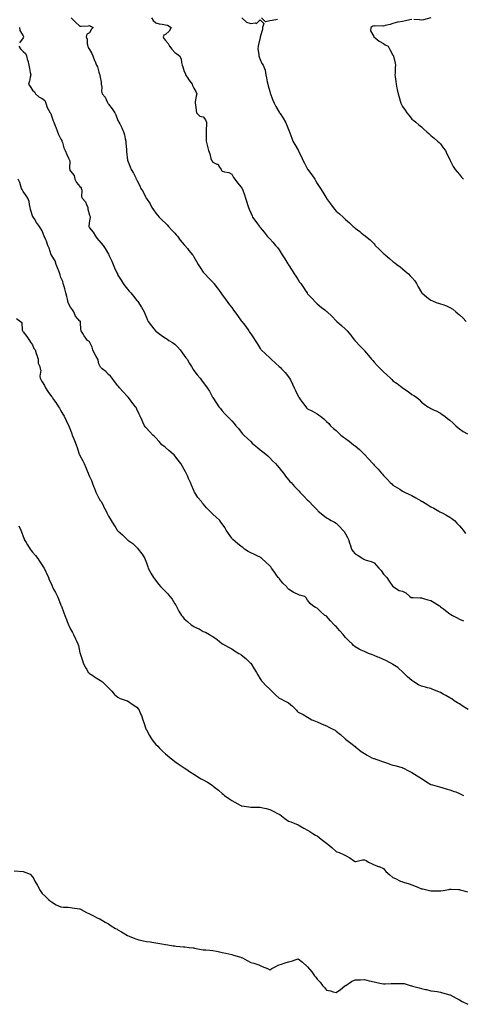
# Model space of a CAD drawing. Units: inches. Extents: x 894563 to 897203, y 7282058 to 7284698.
# Drawn here: x 895154 to 895622, y 7283082 to 7284120 of the extents above; entities that cross this region are included whole.
import ezdxf

# ---------------------------------------------------------------- set-up
doc = ezdxf.new("R2010")
doc.units = ezdxf.units.IN
doc.header["$MEASUREMENT"] = 0
doc.layers.add('Contour_89457282', color=7, linetype='Continuous', true_color=0x695137)

msp = doc.modelspace()

# ---------------------------------------------------------------- linework, layer by layer
at = {"layer": 'Contour_89457282'}
for points in [[(895208.6, 7284121.9, 3325), (895213.3, 7284117.2, 3325), (895218, 7284113, 3325), (895219.4, 7284113.2, 3325), (895226.6, 7284113.4, 3325), (895228, 7284113.8, 3325), (895229.1, 7284113, 3325), (895231.8, 7284111.9, 3325), (895230.1, 7284109.9, 3325), (895228, 7284106.1, 3325), (895225.4, 7284104.6, 3325), (895224.5, 7284101.9, 3325), (895225.6, 7284099.5, 3325), (895225.6, 7284094.4, 3325), (895226.2, 7284091.9, 3325), (895226.7, 7284090.5, 3325), (895228, 7284088.6, 3325), (895230.5, 7284084.4, 3325), (895231.6, 7284081.9, 3325), (895233.2, 7284077.1, 3325), (895233.5, 7284076.5, 3325), (895235.6, 7284071.9, 3325), (895236.4, 7284070.2, 3325), (895238, 7284064.6, 3325), (895238.6, 7284062.4, 3325), (895238.8, 7284061.9, 3325), (895238.9, 7284061.1, 3325), (895240.3, 7284054.1, 3325), (895240.5, 7284051.9, 3325), (895241.1, 7284048.9, 3325), (895240.6, 7284044.5, 3325), (895241.5, 7284041.9, 3325), (895244.4, 7284038.2, 3325), (895246.5, 7284033.5, 3325), (895247.3, 7284031.9, 3325), (895247.6, 7284031.5, 3325), (895248, 7284030.9, 3325), (895252.1, 7284026, 3325), (895254.9, 7284021.9, 3325), (895255.9, 7284019.8, 3325), (895258, 7284013.8, 3325), (895258.6, 7284012.5, 3325), (895258.9, 7284011.9, 3325), (895259.9, 7284010.1, 3325), (895262.2, 7284006.1, 3325), (895264, 7284001.9, 3325), (895264.8, 7283998.7, 3325), (895265.8, 7283994.2, 3325), (895266.4, 7283991.9, 3325), (895266.5, 7283990.3, 3325), (895267.1, 7283982.8, 3325), (895267.2, 7283981.9, 3325), (895267.1, 7283980.9, 3325), (895268, 7283972, 3325), (895268, 7283971.9, 3325), (895268, 7283971.9, 3325), (895268, 7283971.7, 3325), (895270.9, 7283964.8, 3325), (895272, 7283961.9, 3325), (895274.3, 7283958.2, 3325), (895276.8, 7283953.2, 3325), (895277.4, 7283951.9, 3325), (895277.7, 7283951.5, 3325), (895278, 7283950.7, 3325), (895281, 7283944.9, 3325), (895282.3, 7283941.9, 3325), (895284.5, 7283938.4, 3325), (895287.6, 7283932.4, 3325), (895287.8, 7283931.9, 3325), (895287.9, 7283931.8, 3325), (895288, 7283931.5, 3325), (895291.9, 7283925.8, 3325), (895293.9, 7283921.9, 3325), (895295.6, 7283919.5, 3325), (895298, 7283915.9, 3325), (895299.9, 7283913.8, 3325), (895301.5, 7283911.9, 3325), (895304.8, 7283908.7, 3325), (895308, 7283905.5, 3325), (895309.8, 7283903.7, 3325), (895311.3, 7283901.9, 3325), (895314.6, 7283898.4, 3325), (895318, 7283894.8, 3325), (895319.4, 7283893.3, 3325), (895320.7, 7283891.9, 3325), (895323.8, 7283887.7, 3325), (895328, 7283882.5, 3325), (895328.3, 7283882.2, 3325), (895328.5, 7283881.9, 3325), (895331.2, 7283878.8, 3325), (895332.9, 7283876.8, 3325), (895336.8, 7283871.9, 3325), (895337.3, 7283871.2, 3325), (895338, 7283870, 3325), (895341, 7283864.9, 3325), (895342.7, 7283861.9, 3325), (895344.8, 7283858.7, 3325), (895348, 7283853.8, 3325), (895348.9, 7283852.7, 3325), (895349.5, 7283851.9, 3325), (895353.7, 7283847.5, 3325), (895358, 7283843.2, 3325), (895358.7, 7283842.5, 3325), (895359.2, 7283841.9, 3325), (895362.7, 7283837.3, 3325), (895363, 7283836.9, 3325), (895366.6, 7283831.9, 3325), (895367.2, 7283831.1, 3325), (895368, 7283829.9, 3325), (895371.5, 7283825.3, 3325), (895373.8, 7283821.9, 3325), (895375.7, 7283819.5, 3325), (895378, 7283816.4, 3325), (895379.9, 7283813.7, 3325), (895381.2, 7283811.9, 3325), (895384.2, 7283808, 3325), (895388, 7283802.6, 3325), (895388.4, 7283802.2, 3325), (895388.6, 7283801.9, 3325), (895390.3, 7283799.6, 3325), (895392.7, 7283796.5, 3325), (895395.9, 7283791.9, 3325), (895396.8, 7283790.6, 3325), (895398, 7283788.7, 3325), (895400.8, 7283784.7, 3325), (895402.7, 7283781.9, 3325), (895404.8, 7283778.6, 3325), (895408, 7283773.2, 3325), (895408.6, 7283772.5, 3325), (895409.1, 7283771.9, 3325), (895413.7, 7283767.6, 3325), (895418, 7283763.6, 3325), (895418.9, 7283762.8, 3325), (895419.7, 7283761.9, 3325), (895424, 7283757.9, 3325), (895428, 7283754.5, 3325), (895429.4, 7283753.2, 3325), (895430.6, 7283751.9, 3325), (895434.2, 7283748.1, 3325), (895438, 7283743.3, 3325), (895438.6, 7283742.5, 3325), (895438.9, 7283741.9, 3325), (895439.8, 7283740.2, 3325), (895441.9, 7283735.8, 3325), (895443.9, 7283731.9, 3325), (895445.2, 7283729.1, 3325), (895448, 7283723.2, 3325), (895448.5, 7283722.4, 3325), (895448.8, 7283721.9, 3325), (895450.6, 7283719.3, 3325), (895452.6, 7283716.5, 3325), (895456.1, 7283711.9, 3325), (895457, 7283710.9, 3325), (895458, 7283709.8, 3325), (895462.4, 7283707.5, 3325), (895463.2, 7283707.1, 3325), (895468, 7283704.5, 3325), (895469.5, 7283703.4, 3325), (895471.6, 7283701.9, 3325), (895475.2, 7283699, 3325), (895478, 7283696.5, 3325), (895480.2, 7283694.1, 3325), (895482.1, 7283691.9, 3325), (895485.2, 7283689, 3325), (895488, 7283686.7, 3325), (895490.4, 7283684.3, 3325), (895493.1, 7283681.9, 3325), (895495.9, 7283679.7, 3325), (895498, 7283678.3, 3325), (895501.7, 7283675.6, 3325), (895506.5, 7283671.9, 3325), (895507.4, 7283671.2, 3325), (895508, 7283670.7, 3325), (895512.8, 7283666.7, 3325), (895517.8, 7283661.9, 3325), (895517.9, 7283661.8, 3325), (895518, 7283661.6, 3325), (895522.7, 7283656.6, 3325), (895526.6, 7283651.9, 3325), (895527.3, 7283651.2, 3325), (895528, 7283650.2, 3325), (895532.3, 7283646.1, 3325), (895535.9, 7283641.9, 3325), (895537, 7283640.8, 3325), (895538, 7283639.5, 3325), (895541.8, 7283635.7, 3325), (895545.2, 7283631.9, 3325), (895546.7, 7283630.6, 3325), (895548, 7283629.4, 3325), (895552.6, 7283626.5, 3325), (895555.1, 7283624.9, 3325), (895558, 7283623, 3325), (895558.8, 7283622.6, 3325), (895560, 7283621.9, 3325), (895565.5, 7283619.3, 3325), (895568, 7283618.2, 3325), (895572, 7283615.9, 3325), (895576.9, 7283613.1, 3325), (895578, 7283612.4, 3325), (895578.4, 7283612.3, 3325), (895579, 7283611.9, 3325), (895584.7, 7283608.6, 3325), (895588, 7283606.5, 3325), (895591, 7283604.9, 3325), (895596.3, 7283601.9, 3325), (895597.3, 7283601.2, 3325), (895598, 7283600.8, 3325), (895600.4, 7283599.6, 3325), (895603.9, 7283597.8, 3325), (895608, 7283595.6, 3325), (895610.2, 7283594, 3325), (895613, 7283591.9, 3325), (895615.4, 7283589.3, 3325), (895618, 7283586.5, 3325), (895620.1, 7283584, 3325), (895622, 7283581.9, 3325), (895624.4, 7283578.3, 3325)], [(895293.3, 7284121.9, 3326), (895295.2, 7284119.1, 3326), (895298, 7284116.8, 3326), (895301.6, 7284115.5, 3326), (895304.5, 7284115.4, 3326), (895308, 7284114.7, 3326), (895310.3, 7284114.1, 3326), (895314.3, 7284111.9, 3326), (895312.1, 7284107.8, 3326), (895308, 7284104.4, 3326), (895306.5, 7284103.5, 3326), (895305.7, 7284101.9, 3326), (895306.3, 7284100.2, 3326), (895308, 7284097.9, 3326), (895310.9, 7284094.8, 3326), (895312.5, 7284091.9, 3326), (895314.9, 7284088.8, 3326), (895318, 7284085.5, 3326), (895320.1, 7284084, 3326), (895322.9, 7284081.9, 3326), (895324.8, 7284078.6, 3326), (895325, 7284075, 3326), (895325.9, 7284071.9, 3326), (895326.5, 7284070.3, 3326), (895328, 7284065.4, 3326), (895329.1, 7284062.9, 3326), (895329.3, 7284061.9, 3326), (895331.8, 7284058.2, 3326), (895332.8, 7284056.6, 3326), (895336.3, 7284051.9, 3326), (895336.7, 7284050.5, 3326), (895338, 7284047.7, 3326), (895340.2, 7284044.1, 3326), (895341.1, 7284041.9, 3326), (895340.5, 7284039.5, 3326), (895339.6, 7284033.5, 3326), (895339.3, 7284031.9, 3326), (895339.7, 7284030.3, 3326), (895340.4, 7284024.3, 3326), (895341, 7284021.9, 3326), (895344.4, 7284018.3, 3326), (895348, 7284017.6, 3326), (895350.5, 7284014.4, 3326), (895351.5, 7284011.9, 3326), (895351.4, 7284008.6, 3326), (895351, 7284004.8, 3326), (895350.9, 7284001.9, 3326), (895350.9, 7283999.1, 3326), (895351.1, 7283995, 3326), (895351.2, 7283991.9, 3326), (895352.1, 7283987.8, 3326), (895352.4, 7283986.3, 3326), (895353.6, 7283981.9, 3326), (895354.8, 7283978.6, 3326), (895356.1, 7283973.8, 3326), (895356.8, 7283971.9, 3326), (895357.1, 7283971, 3326), (895358, 7283969.9, 3326), (895362.2, 7283967.7, 3326), (895363.6, 7283967.5, 3326), (895364.3, 7283965.7, 3326), (895366.7, 7283961.9, 3326), (895367.2, 7283961.1, 3326), (895368, 7283960.3, 3326), (895370.5, 7283959.5, 3326), (895375, 7283958.9, 3326), (895378, 7283957, 3326), (895379.8, 7283953.7, 3326), (895381.4, 7283951.9, 3326), (895384.2, 7283948, 3326), (895388, 7283943.4, 3326), (895388.6, 7283942.5, 3326), (895389.1, 7283941.9, 3326), (895389.6, 7283940.4, 3326), (895391.4, 7283935.2, 3326), (895392.5, 7283931.9, 3326), (895393.9, 7283927.7, 3326), (895394.7, 7283925.2, 3326), (895395.8, 7283921.9, 3326), (895396.5, 7283920.3, 3326), (895398, 7283916.3, 3326), (895399.4, 7283913.3, 3326), (895400, 7283911.9, 3326), (895403.4, 7283907.3, 3326), (895405, 7283904.9, 3326), (895407.2, 7283901.9, 3326), (895407.6, 7283901.5, 3326), (895408, 7283900.9, 3326), (895412.1, 7283896, 3326), (895415.4, 7283891.9, 3326), (895416.6, 7283890.5, 3326), (895418, 7283888.8, 3326), (895421.4, 7283885.3, 3326), (895424.3, 7283881.9, 3326), (895426.1, 7283879.9, 3326), (895428, 7283877.3, 3326), (895430, 7283873.9, 3326), (895431.2, 7283871.9, 3326), (895433.9, 7283867.8, 3326), (895437.3, 7283862.6, 3326), (895437.8, 7283861.9, 3326), (895437.9, 7283861.8, 3326), (895438, 7283861.5, 3326), (895441.7, 7283855.6, 3326), (895444, 7283851.9, 3326), (895445.5, 7283849.4, 3326), (895448, 7283845.6, 3326), (895449.6, 7283843.4, 3326), (895450.7, 7283841.9, 3326), (895453.6, 7283837.5, 3326), (895456.2, 7283833.8, 3326), (895457.5, 7283831.9, 3326), (895457.7, 7283831.6, 3326), (895458, 7283831.1, 3326), (895462.4, 7283826.3, 3326), (895466.5, 7283821.9, 3326), (895467.3, 7283821.1, 3326), (895468, 7283820.3, 3326), (895472.6, 7283816.5, 3326), (895476, 7283814, 3326), (895478, 7283812.4, 3326), (895478.3, 7283812.2, 3326), (895478.6, 7283811.9, 3326), (895483.4, 7283807.3, 3326), (895488, 7283802.6, 3326), (895488.4, 7283802.3, 3326), (895488.8, 7283801.9, 3326), (895493.8, 7283797.7, 3326), (895498, 7283793.8, 3326), (895498.9, 7283792.8, 3326), (895499.7, 7283791.9, 3326), (895503.4, 7283787.3, 3326), (895506.2, 7283783.7, 3326), (895507.7, 7283781.9, 3326), (895507.9, 7283781.7, 3326), (895508, 7283781.5, 3326), (895512.8, 7283776.6, 3326), (895517.1, 7283771.9, 3326), (895517.5, 7283771.4, 3326), (895518, 7283770.8, 3326), (895522.1, 7283765.9, 3326), (895525.2, 7283761.9, 3326), (895526.6, 7283760.5, 3326), (895528, 7283759, 3326), (895531.5, 7283755.4, 3326), (895534.8, 7283751.9, 3326), (895536.4, 7283750.3, 3326), (895538, 7283748.8, 3326), (895541.6, 7283745.5, 3326), (895545.5, 7283741.9, 3326), (895546.8, 7283740.6, 3326), (895548, 7283739.4, 3326), (895552.4, 7283736.3, 3326), (895557.8, 7283732.2, 3326), (895558, 7283732, 3326), (895558.1, 7283732, 3326), (895558.2, 7283731.9, 3326), (895564.1, 7283727.9, 3326), (895568, 7283724.9, 3326), (895569.9, 7283723.8, 3326), (895572.7, 7283721.9, 3326), (895575.5, 7283719.4, 3326), (895578, 7283716.9, 3326), (895580.9, 7283714.8, 3326), (895584.9, 7283711.9, 3326), (895586.9, 7283710.7, 3326), (895588, 7283710, 3326), (895591.6, 7283708.3, 3326), (895593.6, 7283707.5, 3326), (895598, 7283705.3, 3326), (895599.9, 7283703.8, 3326), (895602.6, 7283701.9, 3326), (895605.6, 7283699.5, 3326), (895608, 7283697.6, 3326), (895611, 7283694.8, 3326), (895614.3, 7283691.9, 3326), (895616.3, 7283690.2, 3326), (895618, 7283688.7, 3326), (895622, 7283685.9, 3326), (895626.5, 7283683.5, 3326)], [(895388.6, 7284121.9, 3327), (895393.4, 7284117.2, 3327), (895398, 7284115.9, 3327), (895402.7, 7284116.6, 3327), (895404, 7284116, 3327), (895408, 7284119.9, 3327), (895412, 7284115.9, 3327), (895410.3, 7284111.9, 3327), (895410.4, 7284109.6, 3327), (895408.1, 7284102, 3327), (895408.2, 7284101.8, 3327), (895408, 7284101.3, 3327), (895406.3, 7284093.7, 3327), (895405.7, 7284091.9, 3327), (895405.5, 7284089.4, 3327), (895406.5, 7284083.4, 3327), (895406.4, 7284081.9, 3327), (895407.1, 7284080.9, 3327), (895408, 7284078.1, 3327), (895409.9, 7284073.8, 3327), (895411.3, 7284071.9, 3327), (895413.1, 7284066.9, 3327), (895413.1, 7284066.9, 3327), (895414, 7284061.9, 3327), (895414.6, 7284058.5, 3327), (895415.4, 7284054.5, 3327), (895415.9, 7284051.9, 3327), (895416.4, 7284050.3, 3327), (895418, 7284044.3, 3327), (895418.6, 7284042.5, 3327), (895418.8, 7284041.9, 3327), (895419.3, 7284040.7, 3327), (895421.3, 7284035.2, 3327), (895422.8, 7284031.9, 3327), (895424.6, 7284028.5, 3327), (895428, 7284022.4, 3327), (895428.2, 7284022.1, 3327), (895428.3, 7284021.9, 3327), (895428.9, 7284021.1, 3327), (895432.2, 7284016.1, 3327), (895434.6, 7284011.9, 3327), (895435.8, 7284009.6, 3327), (895438, 7284004.1, 3327), (895438.6, 7284002.5, 3327), (895438.9, 7284001.9, 3327), (895439.3, 7284000.7, 3327), (895441.3, 7283995.2, 3327), (895442.4, 7283991.9, 3327), (895444.7, 7283988.5, 3327), (895448, 7283982.4, 3327), (895448.2, 7283982.1, 3327), (895448.3, 7283981.9, 3327), (895448.5, 7283981.5, 3327), (895451.6, 7283975.5, 3327), (895453.1, 7283971.9, 3327), (895454.8, 7283968.7, 3327), (895458, 7283962.3, 3327), (895458.2, 7283962.1, 3327), (895458.3, 7283961.9, 3327), (895458.9, 7283961.1, 3327), (895462.4, 7283956.3, 3327), (895465.5, 7283951.9, 3327), (895466.4, 7283950.3, 3327), (895468, 7283947.3, 3327), (895470.2, 7283944.1, 3327), (895471.5, 7283941.9, 3327), (895474.1, 7283938, 3327), (895477.3, 7283932.7, 3327), (895477.8, 7283931.9, 3327), (895477.9, 7283931.7, 3327), (895478, 7283931.5, 3327), (895482, 7283925.9, 3327), (895485, 7283921.9, 3327), (895486.4, 7283920.3, 3327), (895488, 7283918.2, 3327), (895491.5, 7283915.3, 3327), (895495.4, 7283911.9, 3327), (895496.7, 7283910.6, 3327), (895498, 7283909.2, 3327), (895502, 7283905.8, 3327), (895506.2, 7283901.9, 3327), (895507.2, 7283901.1, 3327), (895508, 7283900.3, 3327), (895512.9, 7283896.8, 3327), (895514.6, 7283895.4, 3327), (895518, 7283892.6, 3327), (895518.5, 7283892.3, 3327), (895519.1, 7283891.9, 3327), (895524.1, 7283887.9, 3327), (895528, 7283883.7, 3327), (895528.8, 7283882.7, 3327), (895529.3, 7283881.9, 3327), (895533.9, 7283877.8, 3327), (895538, 7283873.4, 3327), (895538.9, 7283872.7, 3327), (895539.7, 7283871.9, 3327), (895544.3, 7283868.1, 3327), (895548, 7283865, 3327), (895549.8, 7283863.7, 3327), (895552.2, 7283861.9, 3327), (895555.5, 7283859.4, 3327), (895558, 7283857.2, 3327), (895560.9, 7283854.8, 3327), (895564.2, 7283851.9, 3327), (895566.2, 7283850.1, 3327), (895568, 7283848.2, 3327), (895570.9, 7283844.7, 3327), (895572.9, 7283841.9, 3327), (895574.6, 7283838.5, 3327), (895578, 7283832.5, 3327), (895578.3, 7283832.1, 3327), (895578.4, 7283831.9, 3327), (895583.6, 7283827.5, 3327), (895588, 7283824.1, 3327), (895589.6, 7283823.5, 3327), (895593.4, 7283821.9, 3327), (895597, 7283820.8, 3327), (895598, 7283820.5, 3327), (895600.4, 7283819.6, 3327), (895604.3, 7283818.2, 3327), (895608, 7283816.5, 3327), (895611, 7283814.8, 3327), (895614.4, 7283811.9, 3327), (895616.5, 7283810.3, 3327), (895618, 7283808.8, 3327), (895621.6, 7283805.5, 3327), (895625, 7283801.9, 3327)], [(895426.2, 7284120.1, 3327), (895420.8, 7284119.1, 3327), (895418, 7284118.7, 3327), (895413.7, 7284117.6, 3327), (895409.4, 7284121.9, 3327)], [(895587.9, 7284121.9, 3328), (895580.2, 7284119.8, 3328), (895578, 7284119.5, 3328), (895575.9, 7284119.8, 3328), (895570, 7284120, 3328)], [(895154.3, 7284111.9, 3324), (895154.6, 7284108.5, 3324), (895158, 7284102.9, 3324), (895158.4, 7284102.2, 3324), (895158.5, 7284101.9, 3324), (895158.5, 7284101.5, 3324), (895158, 7284100.9, 3324), (895154.4, 7284095.6, 3324)], [(895568, 7284120.2, 3328), (895565.8, 7284119.7, 3328), (895561.2, 7284118.8, 3328), (895558, 7284118.1, 3328), (895553.4, 7284117.3, 3328), (895552.7, 7284117.3, 3328), (895548, 7284116, 3328), (895545, 7284115, 3328), (895539.9, 7284113.8, 3328), (895538, 7284113.3, 3328), (895536.5, 7284113.5, 3328), (895529.3, 7284113.1, 3328), (895528, 7284113.4, 3328), (895526.9, 7284113.1, 3328), (895524.8, 7284111.9, 3328), (895524.4, 7284108.3, 3328), (895527.7, 7284102.3, 3328), (895527.4, 7284101.9, 3328), (895527.9, 7284101.8, 3328), (895528, 7284101.7, 3328), (895529.1, 7284100.9, 3328), (895533.3, 7284097.2, 3328), (895538, 7284094.8, 3328), (895539.8, 7284093.6, 3328), (895542.8, 7284091.9, 3328), (895544.6, 7284088.5, 3328), (895548, 7284082.5, 3328), (895548.3, 7284082.1, 3328), (895548.4, 7284081.9, 3328), (895548.5, 7284081.4, 3328), (895550.3, 7284074.1, 3328), (895550.7, 7284071.9, 3328), (895550.4, 7284069.5, 3328), (895550.2, 7284064.1, 3328), (895550, 7284061.9, 3328), (895550.3, 7284059.7, 3328), (895551.1, 7284054.9, 3328), (895551.4, 7284051.9, 3328), (895552.2, 7284047.8, 3328), (895552.4, 7284046.3, 3328), (895553.3, 7284041.9, 3328), (895554.4, 7284038.2, 3328), (895555.7, 7284034.3, 3328), (895556.4, 7284031.9, 3328), (895556.9, 7284030.7, 3328), (895558, 7284028.3, 3328), (895560.7, 7284024.5, 3328), (895562.5, 7284021.9, 3328), (895564.9, 7284018.8, 3328), (895568, 7284015.1, 3328), (895569.9, 7284013.8, 3328), (895572, 7284011.9, 3328), (895575.3, 7284009.2, 3328), (895578, 7284006.9, 3328), (895580.7, 7284004.6, 3328), (895583.6, 7284001.9, 3328), (895586, 7283999.8, 3328), (895588, 7283998, 3328), (895591.3, 7283995.2, 3328), (895595.1, 7283991.9, 3328), (895596.6, 7283990.4, 3328), (895598, 7283989, 3328), (895601, 7283984.8, 3328), (895603.3, 7283981.9, 3328), (895604.9, 7283978.7, 3328), (895608, 7283972.4, 3328), (895608.2, 7283972, 3328), (895608.2, 7283971.9, 3328), (895608.4, 7283971.6, 3328), (895611.4, 7283965.3, 3328), (895613.5, 7283961.9, 3328), (895615.5, 7283959.4, 3328), (895618, 7283956.8, 3328), (895620.2, 7283954.1, 3328), (895622.2, 7283951.9, 3328)], [(895153.7, 7284091.9, 3324), (895155.3, 7284089.2, 3324), (895158, 7284086.4, 3324), (895160.5, 7284084.4, 3324), (895161.8, 7284081.9, 3324), (895162.8, 7284077.1, 3324), (895162.9, 7284076.8, 3324), (895164, 7284071.9, 3324), (895164.8, 7284068.6, 3324), (895165.6, 7284064.4, 3324), (895166.1, 7284061.9, 3324), (895165.5, 7284059.4, 3324), (895164.7, 7284055.2, 3324), (895163.9, 7284051.9, 3324), (895165.6, 7284049.5, 3324), (895168, 7284045.7, 3324), (895170.2, 7284044, 3324), (895171.1, 7284041.9, 3324), (895174.6, 7284038.5, 3324), (895178, 7284036.9, 3324), (895180.8, 7284034.7, 3324), (895181.9, 7284031.9, 3324), (895183.5, 7284027.4, 3324), (895184.9, 7284025, 3324), (895186.6, 7284021.9, 3324), (895187.3, 7284021.1, 3324), (895188, 7284018.5, 3324), (895189.6, 7284013.5, 3324), (895190.3, 7284011.9, 3324), (895192, 7284008, 3324), (895192.7, 7284006.6, 3324), (895194.3, 7284001.9, 3324), (895195.2, 7283999, 3324), (895198, 7283994, 3324), (895198.8, 7283992.6, 3324), (895199, 7283991.9, 3324), (895199.5, 7283990.4, 3324), (895201, 7283984.9, 3324), (895202.4, 7283981.9, 3324), (895204.1, 7283978, 3324), (895206, 7283974, 3324), (895206.9, 7283971.9, 3324), (895207.2, 7283971.1, 3324), (895207, 7283963, 3324), (895207.2, 7283961.9, 3324), (895207.4, 7283961.3, 3324), (895208, 7283960.1, 3324), (895211.8, 7283955.7, 3324), (895212.7, 7283951.9, 3324), (895214.5, 7283948.4, 3324), (895218, 7283944.1, 3324), (895219.1, 7283942.9, 3324), (895219.4, 7283941.9, 3324), (895219.8, 7283940.1, 3324), (895219.5, 7283933.3, 3324), (895220.4, 7283931.9, 3324), (895224, 7283927.9, 3324), (895224.8, 7283925.2, 3324), (895226.2, 7283921.9, 3324), (895226.4, 7283920.2, 3324), (895228, 7283913.9, 3324), (895228.6, 7283912.5, 3324), (895228.6, 7283911.9, 3324), (895228.6, 7283911.4, 3324), (895228, 7283908, 3324), (895227.4, 7283902.6, 3324), (895227.5, 7283901.9, 3324), (895227.6, 7283901.5, 3324), (895228, 7283900.6, 3324), (895231.9, 7283895.8, 3324), (895234.5, 7283891.9, 3324), (895235.9, 7283889.8, 3324), (895238, 7283887.2, 3324), (895240.5, 7283884.4, 3324), (895242.4, 7283881.9, 3324), (895244.7, 7283878.6, 3324), (895248, 7283872.8, 3324), (895248.4, 7283872.2, 3324), (895248.5, 7283871.9, 3324), (895248.9, 7283871.1, 3324), (895251.5, 7283865.4, 3324), (895253, 7283861.9, 3324), (895254.5, 7283858.3, 3324), (895256.8, 7283853.2, 3324), (895257.4, 7283851.9, 3324), (895257.6, 7283851.4, 3324), (895258, 7283850.5, 3324), (895261.3, 7283845.2, 3324), (895263.5, 7283841.9, 3324), (895265.4, 7283839.3, 3324), (895268, 7283836, 3324), (895269.9, 7283833.8, 3324), (895271.6, 7283831.9, 3324), (895274.5, 7283828.4, 3324), (895278, 7283823.9, 3324), (895279, 7283822.8, 3324), (895279.6, 7283821.9, 3324), (895282.5, 7283817.4, 3324), (895282.9, 7283816.8, 3324), (895285.8, 7283811.9, 3324), (895286.5, 7283810.3, 3324), (895288, 7283806.1, 3324), (895289.3, 7283803.2, 3324), (895289.9, 7283801.9, 3324), (895293.4, 7283797.2, 3324), (895296, 7283794, 3324), (895297.6, 7283791.9, 3324), (895297.8, 7283791.7, 3324), (895298, 7283791.5, 3324), (895299.5, 7283790.4, 3324), (895303.6, 7283787.4, 3324), (895308, 7283784.2, 3324), (895309.5, 7283783.4, 3324), (895311.7, 7283781.9, 3324), (895315.7, 7283779.6, 3324), (895318, 7283778, 3324), (895321, 7283774.9, 3324), (895323.5, 7283771.9, 3324), (895325.5, 7283769.3, 3324), (895328, 7283765.8, 3324), (895329.7, 7283763.6, 3324), (895330.9, 7283761.9, 3324), (895333.6, 7283757.5, 3324), (895335.5, 7283754.4, 3324), (895337.1, 7283751.9, 3324), (895337.4, 7283751.3, 3324), (895338, 7283750.2, 3324), (895341.7, 7283745.6, 3324), (895344.8, 7283741.9, 3324), (895346.2, 7283740.1, 3324), (895348, 7283737.6, 3324), (895350.4, 7283734.3, 3324), (895352.2, 7283731.9, 3324), (895354.4, 7283728.3, 3324), (895357.8, 7283722.1, 3324), (895358, 7283721.9, 3324), (895358, 7283721.7, 3324), (895361.9, 7283715.7, 3324), (895364.5, 7283711.9, 3324), (895366.1, 7283709.9, 3324), (895368, 7283707.6, 3324), (895370.7, 7283704.6, 3324), (895373.2, 7283701.9, 3324), (895375.7, 7283699.6, 3324), (895378, 7283697.2, 3324), (895380.4, 7283694.3, 3324), (895382.2, 7283691.9, 3324), (895385, 7283688.8, 3324), (895388, 7283685.1, 3324), (895389.5, 7283683.4, 3324), (895390.8, 7283681.9, 3324), (895394.6, 7283678.4, 3324), (895398, 7283675.1, 3324), (895399.7, 7283673.6, 3324), (895401.7, 7283671.9, 3324), (895405.1, 7283668.9, 3324), (895408, 7283666.5, 3324), (895410.7, 7283664.5, 3324), (895414, 7283661.9, 3324), (895416.2, 7283660, 3324), (895418, 7283658.2, 3324), (895421.1, 7283655, 3324), (895424, 7283651.9, 3324), (895425.9, 7283649.8, 3324), (895428, 7283647.4, 3324), (895430.5, 7283644.3, 3324), (895432.5, 7283641.9, 3324), (895434.8, 7283638.7, 3324), (895438, 7283634.9, 3324), (895439.4, 7283633.2, 3324), (895440.6, 7283631.9, 3324), (895444.1, 7283628, 3324), (895448, 7283624, 3324), (895449, 7283622.9, 3324), (895449.9, 7283621.9, 3324), (895453.9, 7283617.7, 3324), (895458, 7283613.4, 3324), (895458.8, 7283612.7, 3324), (895459.8, 7283611.9, 3324), (895463.7, 7283607.6, 3324), (895468, 7283603.4, 3324), (895468.7, 7283602.6, 3324), (895469.3, 7283601.9, 3324), (895474, 7283597.8, 3324), (895478, 7283594.9, 3324), (895479.9, 7283593.8, 3324), (895483, 7283591.9, 3324), (895486.2, 7283590.1, 3324), (895488, 7283589.1, 3324), (895491.7, 7283585.6, 3324), (895495.3, 7283581.9, 3324), (895496.6, 7283580.5, 3324), (895498, 7283577.8, 3324), (895500.2, 7283574.1, 3324), (895501, 7283571.9, 3324), (895502.6, 7283567.4, 3324), (895502.8, 7283566.7, 3324), (895504.3, 7283561.9, 3324), (895505.8, 7283559.6, 3324), (895508, 7283556.8, 3324), (895511.2, 7283555, 3324), (895516.1, 7283551.9, 3324), (895517.3, 7283551.2, 3324), (895518, 7283550.9, 3324), (895519.6, 7283550.3, 3324), (895524.9, 7283548.8, 3324), (895528, 7283547.4, 3324), (895530.7, 7283544.6, 3324), (895533.2, 7283541.9, 3324), (895535.4, 7283539.3, 3324), (895538, 7283535.5, 3324), (895539.8, 7283533.7, 3324), (895541.6, 7283531.9, 3324), (895544, 7283527.9, 3324), (895548, 7283522.3, 3324), (895548.3, 7283522.2, 3324), (895548.7, 7283521.9, 3324), (895554.4, 7283518.3, 3324), (895558, 7283517.4, 3324), (895561.7, 7283515.6, 3324), (895565.6, 7283511.9, 3324), (895567.1, 7283510.9, 3324), (895568, 7283510.8, 3324), (895569.3, 7283510.7, 3324), (895576.7, 7283510.6, 3324), (895578, 7283510.4, 3324), (895580.1, 7283509.9, 3324), (895584.7, 7283508.5, 3324), (895588, 7283507.6, 3324), (895591.6, 7283505.5, 3324), (895597, 7283501.9, 3324), (895597.6, 7283501.5, 3324), (895598, 7283501.1, 3324), (895601.3, 7283498.7, 3324), (895603.3, 7283497.1, 3324), (895608, 7283493.7, 3324), (895609.1, 7283492.9, 3324), (895610.7, 7283491.9, 3324), (895615.5, 7283489.3, 3324), (895618, 7283488.1, 3324), (895622.4, 7283486.2, 3324)], [(895627.1, 7283392.9, 3323), (895622.1, 7283396, 3323), (895618, 7283398.6, 3323), (895615.9, 7283399.8, 3323), (895612.4, 7283401.9, 3323), (895609.9, 7283403.8, 3323), (895608, 7283405.2, 3323), (895603.7, 7283407.5, 3323), (895601, 7283409, 3323), (895598, 7283410.6, 3323), (895597.1, 7283410.9, 3323), (895594.7, 7283411.9, 3323), (895589.9, 7283413.8, 3323), (895588, 7283414.7, 3323), (895584.3, 7283415.7, 3323), (895582.3, 7283416.2, 3323), (895578, 7283417.4, 3323), (895575, 7283418.9, 3323), (895569.9, 7283421.9, 3323), (895568.8, 7283422.6, 3323), (895568, 7283423.2, 3323), (895563.3, 7283427.2, 3323), (895558.7, 7283431.9, 3323), (895558.4, 7283432.2, 3323), (895558, 7283432.5, 3323), (895554, 7283436, 3323), (895553, 7283436.9, 3323), (895548, 7283440.1, 3323), (895547, 7283440.9, 3323), (895545.2, 7283441.9, 3323), (895540.5, 7283444.4, 3323), (895538, 7283445.5, 3323), (895533.6, 7283447.5, 3323), (895532, 7283448, 3323), (895528, 7283449.5, 3323), (895526.4, 7283450.2, 3323), (895522.1, 7283451.9, 3323), (895519.3, 7283453.2, 3323), (895518, 7283453.7, 3323), (895514.6, 7283455.4, 3323), (895512.5, 7283456.3, 3323), (895508, 7283458.8, 3323), (895506.4, 7283460.3, 3323), (895504.8, 7283461.9, 3323), (895501.3, 7283465.2, 3323), (895498, 7283468.8, 3323), (895496.6, 7283470.4, 3323), (895495.5, 7283471.9, 3323), (895491.9, 7283475.7, 3323), (895488, 7283480.3, 3323), (895487.2, 7283481, 3323), (895486.1, 7283481.9, 3323), (895482.3, 7283486.2, 3323), (895478, 7283491, 3323), (895477.4, 7283491.3, 3323), (895476.3, 7283491.9, 3323), (895471.9, 7283495.8, 3323), (895468, 7283499.4, 3323), (895466.4, 7283500.2, 3323), (895463.5, 7283501.9, 3323), (895460.6, 7283504.5, 3323), (895458, 7283508.1, 3323), (895456.5, 7283510.4, 3323), (895455, 7283511.9, 3323), (895449.4, 7283513.3, 3323), (895448, 7283513.8, 3323), (895444.2, 7283515.8, 3323), (895442.6, 7283516.5, 3323), (895438, 7283519.5, 3323), (895436.9, 7283520.8, 3323), (895436, 7283521.9, 3323), (895431.9, 7283525.8, 3323), (895428, 7283530.8, 3323), (895427.5, 7283531.4, 3323), (895427.1, 7283531.9, 3323), (895424.6, 7283535.3, 3323), (895423.3, 7283537.2, 3323), (895420.1, 7283541.9, 3323), (895419.2, 7283543, 3323), (895418, 7283544.3, 3323), (895414.1, 7283548, 3323), (895409.8, 7283551.9, 3323), (895408.8, 7283552.7, 3323), (895408, 7283553.3, 3323), (895405.5, 7283554.4, 3323), (895402.1, 7283556, 3323), (895398, 7283557.8, 3323), (895395.5, 7283559.4, 3323), (895391.5, 7283561.9, 3323), (895389.6, 7283563.4, 3323), (895388, 7283564.6, 3323), (895384, 7283567.9, 3323), (895379.2, 7283571.9, 3323), (895378.6, 7283572.5, 3323), (895378, 7283573.2, 3323), (895374.6, 7283578.4, 3323), (895372.3, 7283581.9, 3323), (895370.7, 7283584.6, 3323), (895368, 7283588.5, 3323), (895366.5, 7283590.4, 3323), (895365.3, 7283591.9, 3323), (895361.6, 7283595.5, 3323), (895358, 7283598.7, 3323), (895356.4, 7283600.3, 3323), (895354.8, 7283601.9, 3323), (895351.5, 7283605.4, 3323), (895348, 7283609.4, 3323), (895346.8, 7283610.7, 3323), (895346, 7283611.9, 3323), (895342.4, 7283616.3, 3323), (895340.1, 7283619.8, 3323), (895338.7, 7283621.9, 3323), (895338.5, 7283622.4, 3323), (895338, 7283623.5, 3323), (895335.5, 7283629.4, 3323), (895334.6, 7283631.9, 3323), (895332.5, 7283636.4, 3323), (895331.6, 7283638.3, 3323), (895330, 7283641.9, 3323), (895329.4, 7283643.3, 3323), (895328, 7283645.9, 3323), (895325.8, 7283649.7, 3323), (895324.4, 7283651.9, 3323), (895321.7, 7283655.6, 3323), (895318, 7283660.3, 3323), (895317.2, 7283661.1, 3323), (895316.3, 7283661.9, 3323), (895311.8, 7283665.7, 3323), (895308, 7283668.8, 3323), (895306.3, 7283670.2, 3323), (895304.4, 7283671.9, 3323), (895301.4, 7283675.3, 3323), (895298, 7283679, 3323), (895296.6, 7283680.4, 3323), (895294.9, 7283681.9, 3323), (895291.6, 7283685.5, 3323), (895288, 7283689.3, 3323), (895286.9, 7283690.8, 3323), (895286.2, 7283691.9, 3323), (895284.4, 7283695.5, 3323), (895283.5, 7283697.4, 3323), (895281.5, 7283701.9, 3323), (895280.3, 7283704.2, 3323), (895278, 7283709.3, 3323), (895277.2, 7283711, 3323), (895276.7, 7283711.9, 3323), (895272.8, 7283716.7, 3323), (895271.2, 7283718.8, 3323), (895268.7, 7283721.9, 3323), (895268.4, 7283722.2, 3323), (895268, 7283722.6, 3323), (895263.6, 7283727.5, 3323), (895259.7, 7283731.9, 3323), (895259, 7283732.8, 3323), (895258, 7283734, 3323), (895254.5, 7283738.4, 3323), (895251.8, 7283741.9, 3323), (895250.1, 7283744, 3323), (895248, 7283746, 3323), (895245.2, 7283749, 3323), (895241.4, 7283751.9, 3323), (895239.7, 7283753.6, 3323), (895238, 7283757.3, 3323), (895237.1, 7283761, 3323), (895236.7, 7283761.9, 3323), (895235.1, 7283764.9, 3323), (895233.6, 7283767.5, 3323), (895231.6, 7283771.9, 3323), (895230.8, 7283774.7, 3323), (895228, 7283780.4, 3323), (895227.4, 7283781.2, 3323), (895225.9, 7283781.9, 3323), (895222.6, 7283786.5, 3323), (895221, 7283789, 3323), (895219.1, 7283791.9, 3323), (895218.9, 7283792.7, 3323), (895218.7, 7283801.3, 3323), (895218.5, 7283801.9, 3323), (895218.3, 7283802.2, 3323), (895218, 7283802.3, 3323), (895213.4, 7283807.3, 3323), (895211.6, 7283811.9, 3323), (895210.3, 7283814.2, 3323), (895208, 7283817, 3323), (895206.1, 7283819.9, 3323), (895205.5, 7283821.9, 3323), (895204.8, 7283825.2, 3323), (895204.2, 7283828.1, 3323), (895203.2, 7283831.9, 3323), (895202.2, 7283836.1, 3323), (895201.3, 7283838.7, 3323), (895200.3, 7283841.9, 3323), (895199.9, 7283843.8, 3323), (895198, 7283848.1, 3323), (895197.1, 7283851, 3323), (895196.7, 7283851.9, 3323), (895195.9, 7283854, 3323), (895194.4, 7283858.3, 3323), (895193, 7283861.9, 3323), (895191.8, 7283865.7, 3323), (895188, 7283871.7, 3323), (895188, 7283871.8, 3323), (895187.9, 7283871.9, 3323), (895187.8, 7283872.1, 3323), (895185.4, 7283879.2, 3323), (895184.1, 7283881.9, 3323), (895182.7, 7283886.6, 3323), (895182, 7283888, 3323), (895180.3, 7283891.9, 3323), (895179.7, 7283893.5, 3323), (895178, 7283897.3, 3323), (895176.5, 7283900.3, 3323), (895175.3, 7283901.9, 3323), (895172.3, 7283906.2, 3323), (895170.1, 7283909.9, 3323), (895168.8, 7283911.9, 3323), (895168.5, 7283912.3, 3323), (895168, 7283913.1, 3323), (895165.8, 7283919.7, 3323), (895165.5, 7283921.9, 3323), (895164.7, 7283925.3, 3323), (895164.3, 7283928.2, 3323), (895163.1, 7283931.9, 3323), (895160.9, 7283934.8, 3323), (895158, 7283938.9, 3323), (895157, 7283940.9, 3323), (895156.4, 7283941.9, 3323), (895155.6, 7283944.4, 3323), (895154.5, 7283948.4, 3323), (895153, 7283951.9, 3323)], [(895151.2, 7283805.1, 3322), (895155.4, 7283801.9, 3322), (895156.8, 7283800.7, 3322), (895157.2, 7283792.8, 3322), (895157.5, 7283791.9, 3322), (895157.7, 7283791.5, 3322), (895158, 7283790.9, 3322), (895162, 7283785.9, 3322), (895164.9, 7283781.9, 3322), (895166, 7283779.9, 3322), (895168, 7283777.1, 3322), (895169.5, 7283773.4, 3322), (895170.6, 7283771.9, 3322), (895171.9, 7283768.1, 3322), (895172.6, 7283766.4, 3322), (895173.8, 7283761.9, 3322), (895173.9, 7283757.8, 3322), (895175.7, 7283754.2, 3322), (895175.9, 7283751.9, 3322), (895176.6, 7283750.4, 3322), (895175.7, 7283744.3, 3322), (895176.1, 7283741.9, 3322), (895176.7, 7283740.6, 3322), (895178, 7283738.1, 3322), (895180.5, 7283734.4, 3322), (895181.8, 7283731.9, 3322), (895184.1, 7283727.9, 3322), (895188, 7283722.8, 3322), (895188.5, 7283722.3, 3322), (895188.8, 7283721.9, 3322), (895190.2, 7283719.7, 3322), (895192.4, 7283716.3, 3322), (895195.5, 7283711.9, 3322), (895196.4, 7283710.3, 3322), (895198, 7283707.7, 3322), (895200.1, 7283704, 3322), (895201.3, 7283701.9, 3322), (895203.4, 7283697.3, 3322), (895204.3, 7283695.7, 3322), (895206.1, 7283691.9, 3322), (895206.7, 7283690.6, 3322), (895208, 7283687.1, 3322), (895209.4, 7283683.3, 3322), (895209.9, 7283681.9, 3322), (895211.2, 7283678.7, 3322), (895212.4, 7283676.2, 3322), (895214.1, 7283671.9, 3322), (895215.1, 7283668.9, 3322), (895216.9, 7283663.1, 3322), (895217.3, 7283661.9, 3322), (895217.5, 7283661.4, 3322), (895218, 7283660.5, 3322), (895221, 7283654.9, 3322), (895222.5, 7283651.9, 3322), (895224.1, 7283648, 3322), (895225.7, 7283644.2, 3322), (895226.7, 7283641.9, 3322), (895227.1, 7283641, 3322), (895228, 7283638.5, 3322), (895230.1, 7283634, 3322), (895230.9, 7283631.9, 3322), (895232.6, 7283627.3, 3322), (895232.9, 7283626.7, 3322), (895234.7, 7283621.9, 3322), (895235.8, 7283619.7, 3322), (895238, 7283615.4, 3322), (895239.4, 7283613.2, 3322), (895240.2, 7283611.9, 3322), (895242.7, 7283607.3, 3322), (895242.9, 7283606.8, 3322), (895245.5, 7283601.9, 3322), (895246.3, 7283600.2, 3322), (895248, 7283596.5, 3322), (895249.8, 7283593.7, 3322), (895250.9, 7283591.9, 3322), (895253.6, 7283587.5, 3322), (895255.9, 7283584.1, 3322), (895257.3, 7283581.9, 3322), (895257.6, 7283581.5, 3322), (895258, 7283581, 3322), (895262.8, 7283576.7, 3322), (895267.9, 7283571.9, 3322), (895268, 7283571.8, 3322), (895268, 7283571.8, 3322), (895268.6, 7283571.3, 3322), (895273.8, 7283567.7, 3322), (895278, 7283563.5, 3322), (895278.8, 7283562.7, 3322), (895279.5, 7283561.9, 3322), (895283.2, 7283557, 3322), (895283.5, 7283556.4, 3322), (895286.5, 7283551.9, 3322), (895286.9, 7283550.8, 3322), (895288, 7283547.5, 3322), (895289.4, 7283543.2, 3322), (895290, 7283541.9, 3322), (895292.1, 7283537.9, 3322), (895292.7, 7283536.6, 3322), (895295.5, 7283531.9, 3322), (895296.6, 7283530.5, 3322), (895298, 7283528.6, 3322), (895300.9, 7283524.8, 3322), (895303.3, 7283521.9, 3322), (895305.8, 7283519.7, 3322), (895308, 7283517.3, 3322), (895310.7, 7283514.6, 3322), (895312.9, 7283511.9, 3322), (895315.2, 7283509, 3322), (895318, 7283504.2, 3322), (895318.9, 7283502.8, 3322), (895319.3, 7283501.9, 3322), (895320.8, 7283499.1, 3322), (895322.4, 7283496.3, 3322), (895325, 7283491.9, 3322), (895326.4, 7283490.3, 3322), (895328, 7283488.4, 3322), (895331.5, 7283485.4, 3322), (895335.3, 7283481.9, 3322), (895337, 7283480.8, 3322), (895338, 7283480.1, 3322), (895341.5, 7283478.5, 3322), (895343.7, 7283477.6, 3322), (895348, 7283475.1, 3322), (895350.3, 7283474.1, 3322), (895354.5, 7283471.9, 3322), (895356.7, 7283470.5, 3322), (895358, 7283469.7, 3322), (895362.6, 7283466.4, 3322), (895367.5, 7283462.4, 3322), (895368, 7283462, 3322), (895368.1, 7283462, 3322), (895368.2, 7283461.9, 3322), (895374.6, 7283458.4, 3322), (895378, 7283456.6, 3322), (895380.8, 7283454.7, 3322), (895385.5, 7283451.9, 3322), (895387.1, 7283451, 3322), (895388, 7283450.4, 3322), (895392.7, 7283446.6, 3322), (895397.6, 7283441.9, 3322), (895397.8, 7283441.7, 3322), (895398, 7283441.5, 3322), (895401.8, 7283435.6, 3322), (895404.2, 7283431.9, 3322), (895405.5, 7283429.4, 3322), (895408, 7283424.9, 3322), (895409.3, 7283423.1, 3322), (895410.3, 7283421.9, 3322), (895414, 7283417.9, 3322), (895418, 7283414.2, 3322), (895419.1, 7283413, 3322), (895420.2, 7283411.9, 3322), (895424.2, 7283408.1, 3322), (895428, 7283404.7, 3322), (895429.9, 7283403.8, 3322), (895433.5, 7283401.9, 3322), (895436.6, 7283400.5, 3322), (895438, 7283399.6, 3322), (895442.2, 7283396.1, 3322), (895446.2, 7283391.9, 3322), (895447.1, 7283391, 3322), (895448, 7283390, 3322), (895452, 7283388, 3322), (895453.4, 7283387.3, 3322), (895458, 7283384.6, 3322), (895459.7, 7283383.6, 3322), (895462.5, 7283381.9, 3322), (895466.4, 7283380.3, 3322), (895468, 7283379.6, 3322), (895472, 7283377.9, 3322), (895473.5, 7283377.3, 3322), (895478, 7283375.4, 3322), (895480.2, 7283374.1, 3322), (895484.7, 7283371.9, 3322), (895486.9, 7283370.8, 3322), (895488, 7283370, 3322), (895492.7, 7283366.5, 3322), (895497.7, 7283361.9, 3322), (895497.9, 7283361.8, 3322), (895498, 7283361.6, 3322), (895499.4, 7283360.5, 3322), (895503.5, 7283357.4, 3322), (895508, 7283353.6, 3322), (895509, 7283352.8, 3322), (895510.3, 7283351.9, 3322), (895514.6, 7283348.4, 3322), (895518, 7283346.2, 3322), (895520.7, 7283344.6, 3322), (895525.8, 7283341.9, 3322), (895527.4, 7283341.2, 3322), (895528, 7283341, 3322), (895534.8, 7283338.6, 3322), (895538, 7283337.4, 3322), (895542.1, 7283336, 3322), (895544.8, 7283335.2, 3322), (895548, 7283334.1, 3322), (895549.8, 7283333.7, 3322), (895556.4, 7283331.9, 3322), (895557.7, 7283331.5, 3322), (895558, 7283331.4, 3322), (895559.1, 7283330.9, 3322), (895564.3, 7283328.2, 3322), (895568, 7283326.4, 3322), (895570.8, 7283324.7, 3322), (895575.2, 7283321.9, 3322), (895576.9, 7283320.8, 3322), (895578, 7283320, 3322), (895583, 7283316.8, 3322), (895583.4, 7283316.6, 3322), (895588, 7283313.8, 3322), (895589.5, 7283313.4, 3322), (895594.6, 7283311.9, 3322), (895597.2, 7283311.1, 3322), (895598, 7283310.9, 3322), (895599.5, 7283310.5, 3322), (895605, 7283308.9, 3322), (895608, 7283308.2, 3322), (895612.5, 7283306.4, 3322), (895614.2, 7283305.8, 3322), (895618, 7283304.3, 3322), (895619.6, 7283303.4, 3322), (895622.3, 7283301.9, 3322)], [(895153.5, 7283586.5, 3321), (895155.6, 7283581.9, 3321), (895156.2, 7283580.1, 3321), (895158, 7283575.2, 3321), (895159, 7283572.8, 3321), (895159.3, 7283571.9, 3321), (895161.3, 7283568.7, 3321), (895162.6, 7283566.5, 3321), (895165.6, 7283561.9, 3321), (895166.6, 7283560.5, 3321), (895168, 7283558.6, 3321), (895171.1, 7283555, 3321), (895173.7, 7283551.9, 3321), (895175.3, 7283549.2, 3321), (895178, 7283545, 3321), (895179.3, 7283543.2, 3321), (895180.2, 7283541.9, 3321), (895182, 7283538, 3321), (895182.6, 7283536.5, 3321), (895184.7, 7283531.9, 3321), (895185.7, 7283529.5, 3321), (895188, 7283524.8, 3321), (895188.8, 7283522.7, 3321), (895189.1, 7283521.9, 3321), (895190.2, 7283519.7, 3321), (895192.2, 7283516.1, 3321), (895194.4, 7283511.9, 3321), (895195.5, 7283509.3, 3321), (895198, 7283502.6, 3321), (895198.2, 7283502.1, 3321), (895198.3, 7283501.9, 3321), (895198.4, 7283501.6, 3321), (895200.9, 7283494.8, 3321), (895201.9, 7283491.9, 3321), (895203.7, 7283487.6, 3321), (895204.5, 7283485.5, 3321), (895205.9, 7283481.9, 3321), (895206.6, 7283480.5, 3321), (895208, 7283477.5, 3321), (895210.1, 7283473.9, 3321), (895211.2, 7283471.9, 3321), (895213.4, 7283467.3, 3321), (895214, 7283465.9, 3321), (895215.9, 7283461.9, 3321), (895216.3, 7283460.2, 3321), (895218, 7283452.6, 3321), (895218.2, 7283452.1, 3321), (895218.2, 7283451.9, 3321), (895218.3, 7283451.6, 3321), (895220.6, 7283444.5, 3321), (895221.4, 7283441.9, 3321), (895223.6, 7283437.5, 3321), (895225.2, 7283434.8, 3321), (895226.8, 7283431.9, 3321), (895227.4, 7283431.3, 3321), (895228, 7283430.7, 3321), (895231.5, 7283428.5, 3321), (895233.4, 7283427.3, 3321), (895238, 7283424.3, 3321), (895239.5, 7283423.4, 3321), (895241.9, 7283421.9, 3321), (895245, 7283418.9, 3321), (895248, 7283415.7, 3321), (895249.8, 7283413.7, 3321), (895251.7, 7283411.9, 3321), (895254.5, 7283408.4, 3321), (895258, 7283405.6, 3321), (895260.5, 7283404.4, 3321), (895267.9, 7283401.9, 3321), (895268, 7283401.9, 3321), (895268, 7283401.9, 3321), (895268.2, 7283401.8, 3321), (895274, 7283397.8, 3321), (895278, 7283395.3, 3321), (895279.5, 7283393.4, 3321), (895280.3, 7283391.9, 3321), (895281.9, 7283388, 3321), (895282.7, 7283386.5, 3321), (895284.3, 7283381.9, 3321), (895285.2, 7283379.1, 3321), (895287.5, 7283372.5, 3321), (895287.7, 7283371.9, 3321), (895287.8, 7283371.7, 3321), (895288, 7283371.2, 3321), (895291.3, 7283365.2, 3321), (895293.5, 7283361.9, 3321), (895295.3, 7283359.2, 3321), (895298, 7283355.9, 3321), (895300, 7283353.9, 3321), (895302, 7283351.9, 3321), (895304.9, 7283348.8, 3321), (895308, 7283345.9, 3321), (895310.2, 7283344.1, 3321), (895313, 7283341.9, 3321), (895315.8, 7283339.7, 3321), (895318, 7283338, 3321), (895321.7, 7283335.6, 3321), (895326.9, 7283331.9, 3321), (895327.6, 7283331.4, 3321), (895328, 7283331.1, 3321), (895330.5, 7283329.5, 3321), (895333.6, 7283327.4, 3321), (895338, 7283324.4, 3321), (895339.7, 7283323.5, 3321), (895342.3, 7283321.9, 3321), (895345.9, 7283319.8, 3321), (895348, 7283318.5, 3321), (895352.3, 7283316.2, 3321), (895357.2, 7283312.8, 3321), (895358, 7283312.2, 3321), (895358.2, 7283312.1, 3321), (895358.4, 7283311.9, 3321), (895363.9, 7283307.8, 3321), (895368, 7283304, 3321), (895369.2, 7283303.1, 3321), (895370.4, 7283301.9, 3321), (895374.9, 7283298.8, 3321), (895378, 7283296.8, 3321), (895381.2, 7283295.1, 3321), (895386.9, 7283291.9, 3321), (895387.7, 7283291.5, 3321), (895388, 7283291.3, 3321), (895388.8, 7283291.2, 3321), (895396.2, 7283290.1, 3321), (895398, 7283289.7, 3321), (895400.3, 7283289.6, 3321), (895405.9, 7283289.8, 3321), (895408, 7283289.8, 3321), (895410.9, 7283289.1, 3321), (895414.3, 7283288.2, 3321), (895418, 7283287.3, 3321), (895421.6, 7283285.5, 3321), (895427, 7283282.9, 3321), (895428, 7283282.4, 3321), (895428.3, 7283282.2, 3321), (895428.7, 7283281.9, 3321), (895434, 7283277.9, 3321), (895438, 7283275, 3321), (895440.3, 7283274.2, 3321), (895446.2, 7283271.9, 3321), (895447.5, 7283271.4, 3321), (895448, 7283271.2, 3321), (895449.8, 7283270.2, 3321), (895453.9, 7283267.7, 3321), (895458, 7283265.4, 3321), (895460.2, 7283264, 3321), (895463.4, 7283261.9, 3321), (895466.4, 7283260.3, 3321), (895468, 7283259.4, 3321), (895472.2, 7283256.1, 3321), (895477.8, 7283251.9, 3321), (895477.9, 7283251.8, 3321), (895478, 7283251.7, 3321), (895479.3, 7283250.7, 3321), (895483.5, 7283247.4, 3321), (895488, 7283243, 3321), (895488.9, 7283242.7, 3321), (895491.2, 7283241.9, 3321), (895496, 7283239.9, 3321), (895498, 7283238.7, 3321), (895502.5, 7283236.3, 3321), (895506.4, 7283233.6, 3321), (895508, 7283232.5, 3321), (895508.7, 7283232.6, 3321), (895515.8, 7283234.1, 3321), (895518, 7283234.4, 3321), (895519.6, 7283233.5, 3321), (895522.1, 7283231.9, 3321), (895526.1, 7283230, 3321), (895528, 7283228.9, 3321), (895532.7, 7283227.3, 3321), (895533.3, 7283227.1, 3321), (895538, 7283225, 3321), (895539.5, 7283223.3, 3321), (895540.5, 7283221.9, 3321), (895544.6, 7283218.5, 3321), (895548, 7283215.6, 3321), (895550.6, 7283214.5, 3321), (895555.9, 7283211.9, 3321), (895557.5, 7283211.4, 3321), (895558, 7283211.1, 3321), (895559.2, 7283210.7, 3321), (895565, 7283208.9, 3321), (895568, 7283207.8, 3321), (895572.3, 7283206.1, 3321), (895574.9, 7283205.1, 3321), (895578, 7283203.8, 3321), (895579.6, 7283203.5, 3321), (895586.4, 7283201.9, 3321), (895587.8, 7283201.6, 3321), (895588, 7283201.6, 3321), (895588.4, 7283201.6, 3321), (895597.6, 7283201.5, 3321), (895598, 7283201.5, 3321), (895598.4, 7283201.5, 3321), (895600.9, 7283201.9, 3321), (895606.9, 7283203.1, 3321), (895608, 7283203.2, 3321), (895609.3, 7283203.2, 3321), (895617, 7283203, 3321), (895618, 7283202.9, 3321), (895618.8, 7283202.7, 3321), (895621.8, 7283201.9, 3321), (895626.6, 7283200.5, 3321)], [(895148.7, 7283222.6, 3320), (895158, 7283221.9, 3320), (895165.4, 7283219.2, 3320), (895168, 7283216.3, 3320), (895169.7, 7283213.5, 3320), (895170.4, 7283211.9, 3320), (895173.2, 7283207.1, 3320), (895173.7, 7283206.3, 3320), (895176.2, 7283201.9, 3320), (895176.9, 7283200.8, 3320), (895178, 7283198.9, 3320), (895181.8, 7283195.6, 3320), (895185.3, 7283191.9, 3320), (895186.9, 7283190.8, 3320), (895188, 7283189.9, 3320), (895193, 7283186.9, 3320), (895198, 7283184.8, 3320), (895200.5, 7283184.4, 3320), (895205.7, 7283184.3, 3320), (895208, 7283184.1, 3320), (895209.9, 7283183.8, 3320), (895217.4, 7283182.6, 3320), (895218, 7283182.5, 3320), (895218.4, 7283182.3, 3320), (895219.2, 7283181.9, 3320), (895224.9, 7283178.7, 3320), (895228, 7283177.4, 3320), (895231.5, 7283175.4, 3320), (895237, 7283172.9, 3320), (895238, 7283172.4, 3320), (895238.3, 7283172.2, 3320), (895238.8, 7283171.9, 3320), (895244.7, 7283168.5, 3320), (895248, 7283166.8, 3320), (895250.9, 7283164.8, 3320), (895255.6, 7283161.9, 3320), (895257.1, 7283161, 3320), (895258, 7283160.4, 3320), (895261.7, 7283158.3, 3320), (895263.4, 7283157.2, 3320), (895268, 7283154.6, 3320), (895269.9, 7283153.8, 3320), (895274.2, 7283151.9, 3320), (895277, 7283150.8, 3320), (895278, 7283150.5, 3320), (895279.9, 7283150, 3320), (895285, 7283148.9, 3320), (895288, 7283148.2, 3320), (895292.3, 7283147.7, 3320), (895293.6, 7283147.5, 3320), (895298, 7283146.9, 3320), (895302.2, 7283146.1, 3320), (895304.3, 7283145.7, 3320), (895308, 7283144.9, 3320), (895310.6, 7283144.5, 3320), (895316.3, 7283143.7, 3320), (895318, 7283143.4, 3320), (895319.4, 7283143.3, 3320), (895327.3, 7283142.6, 3320), (895328, 7283142.6, 3320), (895328.6, 7283142.5, 3320), (895333, 7283141.9, 3320), (895337.5, 7283141.4, 3320), (895338, 7283141.3, 3320), (895338.8, 7283141.2, 3320), (895345.9, 7283139.8, 3320), (895348, 7283139.4, 3320), (895350.7, 7283139.2, 3320), (895355, 7283138.9, 3320), (895358, 7283138.6, 3320), (895362.1, 7283137.8, 3320), (895363.7, 7283137.5, 3320), (895368, 7283136.6, 3320), (895371.9, 7283135.8, 3320), (895375, 7283135, 3320), (895378, 7283134.3, 3320), (895379.9, 7283133.8, 3320), (895386.1, 7283131.9, 3320), (895387.6, 7283131.5, 3320), (895388, 7283131.4, 3320), (895389.2, 7283130.8, 3320), (895394.3, 7283128.2, 3320), (895398, 7283126.1, 3320), (895401.3, 7283125.2, 3320), (895406.5, 7283123.5, 3320), (895408, 7283123, 3320), (895408.7, 7283122.6, 3320), (895410.1, 7283121.9, 3320), (895415.6, 7283119.5, 3320), (895418, 7283118.4, 3320), (895420.2, 7283119.7, 3320), (895424.5, 7283121.9, 3320), (895426.8, 7283123.2, 3320), (895428, 7283123.7, 3320), (895430.5, 7283124.4, 3320), (895434.3, 7283125.7, 3320), (895438, 7283126.7, 3320), (895442.2, 7283127.8, 3320), (895444.9, 7283128.7, 3320), (895448, 7283129.7, 3320), (895452.7, 7283126.5, 3320), (895457.4, 7283121.9, 3320), (895457.8, 7283121.6, 3320), (895458, 7283121.3, 3320), (895462.3, 7283116.2, 3320), (895465.4, 7283111.9, 3320), (895466.6, 7283110.5, 3320), (895468, 7283108.4, 3320), (895471.3, 7283105.2, 3320), (895473.7, 7283101.9, 3320), (895475.8, 7283099.7, 3320), (895478, 7283096.9, 3320), (895482.2, 7283096, 3320), (895484.9, 7283095.1, 3320), (895488, 7283094.2, 3320), (895492.5, 7283097.4, 3320), (895497.4, 7283101.3, 3320), (895498, 7283101.8, 3320), (895498.1, 7283101.9, 3320), (895498.2, 7283101.9, 3320), (895504.1, 7283105.9, 3320), (895508, 7283107.6, 3320), (895512.2, 7283107.8, 3320), (895513.8, 7283107.7, 3320), (895518, 7283107.9, 3320), (895522.9, 7283106.8, 3320), (895523.2, 7283106.7, 3320), (895528, 7283105.6, 3320), (895531.1, 7283104.9, 3320), (895535.9, 7283104, 3320), (895538, 7283103.6, 3320), (895539.7, 7283103.6, 3320), (895546.2, 7283103.8, 3320), (895548, 7283103.8, 3320), (895550, 7283103.9, 3320), (895556, 7283104, 3320), (895558, 7283104, 3320), (895559.9, 7283103.7, 3320), (895566.1, 7283101.9, 3320), (895567.7, 7283101.5, 3320), (895568, 7283101.4, 3320), (895568.7, 7283101.2, 3320), (895575.6, 7283099.4, 3320), (895578, 7283098.7, 3320), (895582.3, 7283097.7, 3320), (895583.5, 7283097.4, 3320), (895588, 7283096.3, 3320), (895591.9, 7283095.7, 3320), (895594.6, 7283095.3, 3320), (895598, 7283094.8, 3320), (895600.2, 7283094.1, 3320), (895607.8, 7283091.9, 3320), (895608, 7283091.9, 3320), (895608, 7283091.9, 3320), (895608.2, 7283091.8, 3320), (895614.5, 7283088.4, 3320), (895618, 7283086.6, 3320), (895621.1, 7283084.9, 3320), (895626.8, 7283081.9, 3320)]]:
    msp.add_polyline3d(points, dxfattribs=at)

doc.saveas('drawing.dxf')
